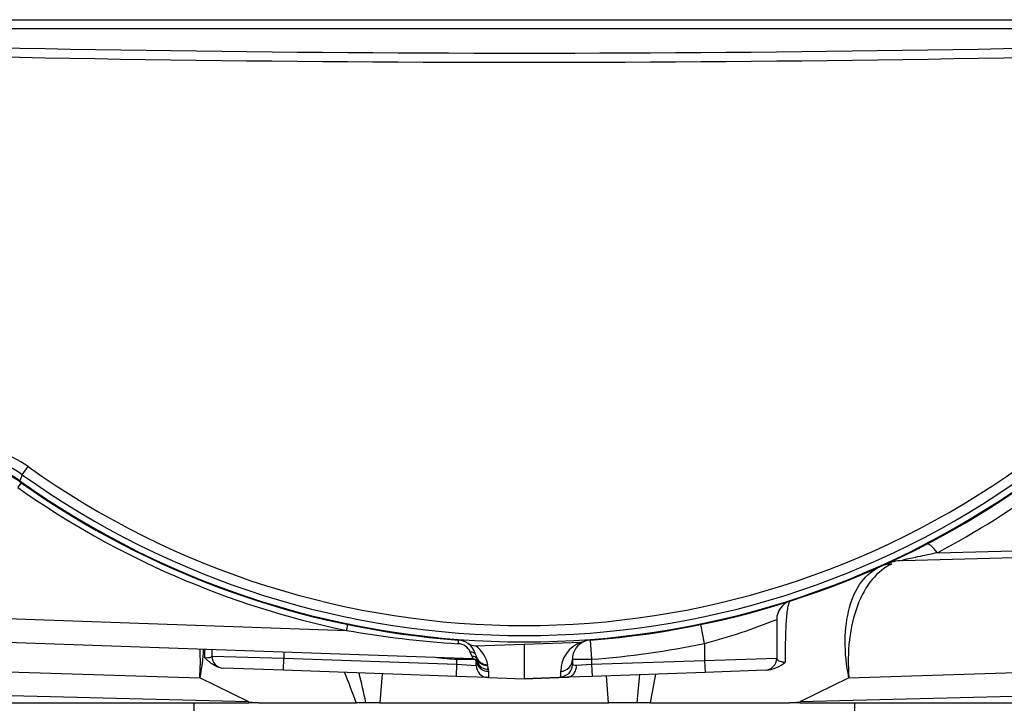
# Paper-space layout 'No Manual Override' of a CAD drawing. Units: millimetres. Extents: x 6 to 1752, y 6 to 1230.
# Drawn here: x 1229 to 1311, y 828 to 885 of the extents above; entities that cross this region are included whole.
import ezdxf

# ---------------------------------------------------------------- set-up
doc = ezdxf.new("R2010")
doc.units = ezdxf.units.MM
for name, color, linetype in [('49770', 7, 'Continuous'), ('50261', 7, 'Continuous'), ('Default', 7, 'Continuous')]:
    doc.layers.add(name, color=color, linetype=linetype)

# ---------------------------------------------------------------- blocks, each defined once
blk = doc.blocks.new('SE2')
at = {"layer": '49770', "color": 7, "linetype": 'Continuous'}
for p, q in [((1205.167, 884.872), (1337.045, 884.872)), ((1338.214, 884.126), (1203.998, 884.126)), ((1229.332, 847.027), (1229.815, 847.704)), ((1229.332, 847.027), (1229.136, 846.516))]:
    blk.add_line(p, q, dxfattribs=at)
for centre, radius, start, end in [((1271.106, 3021.775), 2139.678, 268.202139, 271.797861), ((1271.106, 3020.389), 2139.055, 268.199765, 271.800235), ((1224.058, 839.636), 9.911, 54.49074, 87.33631), ((1224.169, 839.792), 8.888, 54.48768, 87.37724), ((1271.106, 905.563), 71.081, 234.48618, 305.51382), ((1271.106, 905.563), 72.443, 234.59495, 305.40505), ((1271.106, 905.563), 71.913, 234.48618, 305.51382)]:
    blk.add_arc(centre, radius, start, end, dxfattribs=at)
blk.add_open_spline([(1229.136, 846.516), (1228.44, 847.011), (1227.692, 847.396), (1226.493, 847.815), (1226.079, 847.928), (1225.247, 848.091), (1224.826, 848.144), (1224.399, 848.166)], degree=3, knots=[0, 0, 0, 0, 0.5, 0.5, 0.75, 0.75, 1, 1, 1, 1], dxfattribs=at)
at = {"layer": '50261', "color": 7, "linetype": 'Continuous'}
for p, q in [((1302.589, 839.887), (1372.843, 841.727)), ((1215.999, 835.487), (1256.32, 834.079)), ((1292.106, 834.993), (1292.106, 831.762)), ((1286.106, 832.997), (1285.782, 834.564)), ((1266.856, 831.713), (1215.999, 833.489)), ((1275.832, 833.112), (1276.149, 833.175)), ((1276.585, 833.27), (1276.706, 831.675)), ((1245.106, 832.472), (1245.106, 831.936)), ((1267.034, 832.804), (1271.106, 832.947)), ((1271.106, 832.947), (1275.832, 833.112)), ((1271.106, 832.947), (1271.106, 830.063)), ((1286.106, 832.997), (1286.106, 831.587)), ((1245.106, 831.936), (1251.106, 831.762)), ((1251.071, 830.762), (1251.106, 831.762)), ((1251.106, 832.263), (1251.106, 831.762)), ((1251.106, 831.762), (1265.506, 831.259)), ((1265.506, 831.675), (1265.512, 831.76)), ((1265.506, 831.675), (1266.938, 831.675)), ((1265.506, 831.259), (1265.506, 831.675)), ((1266.775, 831.917), (1266.603, 832.278)), ((1266.856, 831.713), (1266.857, 831.713)), ((1267.066, 832.028), (1267.184, 831.72)), ((1267.106, 831.168), (1267.106, 831.553)), ((1267.184, 831.72), (1267.221, 831.536)), ((1267.221, 831.536), (1267.221, 831.536)), ((1275.106, 831.675), (1276.706, 831.675)), ((1275.106, 831.675), (1275.106, 831.23)), ((1276.706, 831.675), (1276.706, 831.259)), ((1276.706, 831.259), (1286.106, 831.587)), ((1286.106, 831.587), (1292.106, 831.762)), ((1286.106, 831.587), (1286.141, 830.588)), ((1226.106, 830.694), (1244.097, 830.121)), ((1251.071, 830.762), (1246.071, 830.937)), ((1265.471, 830.259), (1251.071, 830.762)), ((1265.471, 830.259), (1265.506, 831.259)), ((1265.506, 831.259), (1267.106, 831.168)), ((1267.19, 831.43), (1267.184, 831.442)), ((1267.19, 831.43), (1267.19, 831.43)), ((1268.129, 830.858), (1268.136, 830.838)), ((1268.141, 830.676), (1268.141, 830.166)), ((1274.141, 830.231), (1274.141, 830.676)), ((1275.455, 831.188), (1276.706, 831.259)), ((1276.706, 831.259), (1276.741, 830.259)), ((1291.141, 830.762), (1286.141, 830.588)), ((1298.115, 830.121), (1316.106, 830.694)), ((1248.194, 828.137), (1244.097, 830.121)), ((1259.267, 830.476), (1259.099, 828.063)), ((1268.071, 830.169), (1265.471, 830.259)), ((1268.141, 830.166), (1268.071, 830.169)), ((1268.141, 830.166), (1271.106, 830.063)), ((1274.709, 830.189), (1271.106, 830.063)), ((1271.106, 830.063), (1274.692, 830.188)), ((1276.741, 830.259), (1274.692, 830.188)), ((1274.692, 830.188), (1274.709, 830.189)), ((1274.709, 830.189), (1274.718, 830.189)), ((1286.141, 830.588), (1276.741, 830.259)), ((1278.113, 828.063), (1277.957, 830.302)), ((1298.115, 830.121), (1294.018, 828.137)), ((1248.194, 828.137), (1226.106, 828.689)), ((1316.106, 828.689), (1294.018, 828.137)), ((1226.206, 828.063), (1248.193, 828.063)), ((1243.606, 828.063), (1243.606, 826.283)), ((1249.031, 828.063), (1248.193, 828.063)), ((1248.194, 828.137), (1249.031, 828.063)), ((1249.031, 828.063), (1257.107, 828.063)), ((1257.917, 828.063), (1257.107, 828.063)), ((1259.099, 828.063), (1257.917, 828.063)), ((1259.099, 828.063), (1278.113, 828.063)), ((1280.484, 828.063), (1278.113, 828.063)), ((1281.596, 828.063), (1280.484, 828.063)), ((1281.596, 828.063), (1293.181, 828.063)), ((1293.181, 828.063), (1294.018, 828.137)), ((1294.019, 828.063), (1293.181, 828.063)), ((1294.019, 828.063), (1316.005, 828.063)), ((1298.606, 826.283), (1298.606, 828.063))]:
    blk.add_line(p, q, dxfattribs=at)
for centre, radius, start, end in [((1224.058, 839.014), 9, 54.74064, 87), ((1271.106, 905.563), 72.5, 234.74064, 265.66582), ((1271.106, 905.563), 72.5, 274.33418, 305.25936), ((1269.676, 907.67), 76.082, 298.06766, 306.33004), ((1271.123, 905.563), 73, 234.74064, 258.30002), ((1302.693, 835.888), 4, 91.5, 114.38743), ((1293.706, 834.993), 1.6, 107.75776, 180), ((1273.705, 880.281), 48.883, 284.69587, 292.11268), ((1271.718, 923.418), 90.656, 260.22065, 266.13782), ((1265.506, 831.675), 1.6, 55.00127, 85.66582), ((1276.706, 831.675), 1.6, 110.36471, 180), ((1276.706, 831.675), 1.6, 94.33418, 110.36471), ((1265.605, 831.901), 1.067, 20.69313, 89.63478), ((1265.506, 831.675), 1.6, 12.76695, 55.00127), ((1265.541, 830.676), 2.6, 12.21674, 54.94868), ((1276.741, 830.676), 2.6, 110.46498, 180), ((1271.106, 905.563), 74.1, 274.33418, 281.67905), ((1246.106, 831.936), 1, 180, 268), ((1271.106, 905.563), 74.1, 264.39425, 265.66582), ((1266.407, 831.652), 0.454, 7.67094, 35.75442), ((1266.839, 831.213), 0.5, 40.20664, 88), ((1266.839, 831.213), 0.5, 40.24823, 87.9809), ((1266.752, 831.229), 0.481, 26.27523, 42.43818), ((1266.93, 831.564), 0.292, 332.73356, 354.53779), ((1291.106, 831.762), 1, 272, 0), ((1268.106, 831.168), 1, 180, 268), ((1267.149, 830.708), 0.991, 8.68522, 28.65698), ((1265.541, 830.676), 2.6, 0, 3.57784), ((1290.999, 833.517), 2.764, 275.61738, 311.20416), ((1227.879, 818.373), 30.792, 18.34091, 23.39187), ((1216.288, 820.027), 42.397, 10.92545, 14.38085), ((1170.662, 840.823), 110.56, 353.37247, 354.59909), ((1210.594, 842.686), 72.493, 348.36263, 350.27857)]:
    blk.add_arc(centre, radius, start, end, dxfattribs=at)
for centre, major_axis, ratio, start_param, end_param in [((1228.965, 845.955), (0.289, 0.408), 0.028503, 4.732537, 6.283185), ((1306.433, 837.708), (1.847, -3.548), 0.16863, 2.400827, 3.141593), ((1302.328, 835.724), (1.633, -3.652), 0.801771, 2.825176, 3.141593), ((1256.303, 834.079), (0.101, 0.49), 0.034175, 4.719466, 6.283185), ((1265.589, 832.771), (-0.038, -0.499), 0.017375, 1.977327, 3.141593), ((1266.579, 831.918), (-0.488, -0.11), 0.707306, 3.141593, 4.503525), ((1266.738, 831.216), (0.017, 0.5), 0.999926, 5.188109, 6.283185), ((1266.752, 831.468), (0.437, 0.243), 0.867272, 0.024006, 1.073131), ((1266.737, 831.216), (0.017, 0.5), 0.999929, 5.188007, 5.881694), ((1268.106, 831.675), (1, 0), 0.999281, 3.306634, 4.747296), ((1268.047, 832.225), (-0.977, -0.212), 0.999258, 0.315552, 1.392635), ((1267.984, 832.182), (-0.878, -0.478), 0.999102, 0.204033, 1.107511), ((1274.106, 831.675), (-1, 0), 0.999281, 1.605703, 3.141593), ((1268.101, 831.837), (-0.998, -0.062), 0.999281, 0.323673, 1.543303), ((1268.094, 831.857), (-0.988, -0.153), 0.999272, 0.287874, 1.452645), ((1274.106, 831.23), (-1, 0), 0.999281, 1.605703, 3.141593), ((1276.706, 831.32), (1.6, 0.091), 0.061465, 3.138089, 3.811419), ((1276.741, 830.322), (2.6, 0.091), 0.037901, 3.140266, 3.819303)]:
    blk.add_ellipse(centre, major_axis=major_axis, ratio=ratio, start_param=start_param, end_param=end_param, dxfattribs=at)
for points, knots in [([(1305.474, 840.537), (1311.175, 840.684), (1316.679, 840.826), (1327.217, 841.098), (1332.155, 841.226), (1339.085, 841.405), (1341.315, 841.462), (1345.611, 841.573), (1347.687, 841.627), (1353.561, 841.778), (1357.031, 841.868), (1361.583, 841.986), (1362.991, 842.022), (1365.582, 842.089), (1366.765, 842.12), (1369.906, 842.201), (1371.485, 842.242), (1373.093, 842.283), (1373.501, 842.294), (1374.054, 842.308), (1374.196, 842.312), (1374.205, 842.312), (1374.205, 842.312), (1374.205, 842.312)], [0, 0, 0, 0, 0.0625, 0.0625, 0.125, 0.125, 0.15625, 0.15625, 0.1875, 0.1875, 0.25, 0.25, 0.28125, 0.28125, 0.3125, 0.3125, 0.375, 0.375, 0.40625, 0.40625, 0.4375, 0.4375, 0.4385537, 0.4385537, 0.4385537, 0.4385537]), ([(1305.474, 840.537), (1304.926, 840.419), (1304.374, 840.304), (1303.545, 840.13), (1303.267, 840.072), (1302.865, 839.984), (1302.729, 839.953), (1302.532, 839.899), (1302.527, 839.885), (1302.589, 839.887)], [0, 0, 0, 0, 0.5, 0.5, 0.75, 0.75, 0.875, 0.875, 1, 1, 1, 1]), ([(1298.115, 830.121), (1297.903, 831.165), (1297.795, 832.215), (1297.812, 834.216), (1297.932, 835.138), (1298.629, 837.65), (1299.519, 838.85), (1300.695, 839.376)], [0, 0, 0, 0, 0.25, 0.25, 0.5, 0.5, 1, 1, 1, 1]), ([(1301.687, 839.602), (1300.477, 839.068), (1299.473, 837.842), (1298.504, 835.268), (1298.281, 834.322), (1298.037, 832.27), (1298.023, 831.192), (1298.115, 830.121)], [0, 0, 0, 0, 0.5, 0.5, 0.75, 0.75, 1, 1, 1, 1]), ([(1293.218, 836.517), (1293.158, 836.498), (1293.101, 836.378), (1293.024, 836.04), (1293, 835.9), (1292.954, 835.568), (1292.934, 835.377), (1292.897, 834.946), (1292.881, 834.705), (1292.853, 834.169), (1292.842, 833.873), (1292.825, 833.245), (1292.82, 832.911), (1292.815, 832.204), (1292.816, 831.83), (1292.82, 831.438)], [0, 0, 0, 0, 0.25, 0.25, 0.375, 0.375, 0.5, 0.5, 0.625, 0.625, 0.75, 0.75, 0.875, 0.875, 1, 1, 1, 1]), ([(1244.526, 831.795), (1244.621, 831.799), (1244.706, 831.805), (1244.852, 831.82), (1244.912, 831.829), (1245.01, 831.852), (1245.047, 831.866), (1245.094, 831.898), (1245.106, 831.916), (1245.106, 831.936)], [0, 0, 0, 0, 0.25, 0.25, 0.5, 0.5, 0.75, 0.75, 1, 1, 1, 1]), ([(1245.681, 831.007), (1245.669, 831.011), (1245.657, 831.015), (1245.509, 831.068), (1245.375, 831.135), (1245.12, 831.291), (1244.997, 831.382), (1244.757, 831.579), (1244.64, 831.686), (1244.526, 831.795)], [0.2281457, 0.2281457, 0.2281457, 0.2281457, 0.25, 0.25, 0.5, 0.5, 0.75, 0.75, 1, 1, 1, 1]), ([(1292.106, 831.762), (1292.106, 831.684), (1292.149, 831.616), (1292.319, 831.531), (1292.392, 831.506), (1292.577, 831.465), (1292.689, 831.449), (1292.82, 831.438)], [0, 0, 0, 0, 0.5, 0.5, 0.75, 0.75, 1, 1, 1, 1]), ([(1268.082, 831.226), (1268.084, 831.219), (1268.066, 831.212), (1268.03, 831.197), (1268.015, 831.19), (1268.019, 831.183)], [0, 0, 0, 0, 0.5, 0.5, 1, 1, 1, 1]), ([(1274.718, 830.189), (1274.817, 830.196), (1274.914, 830.226), (1275.094, 830.332), (1275.175, 830.407), (1275.311, 830.59), (1275.365, 830.699), (1275.437, 830.933), (1275.456, 831.062), (1275.455, 831.188)], [0, 0, 0, 0, 0.25, 0.25, 0.5, 0.5, 0.75, 0.75, 1, 1, 1, 1])]:
    blk.add_open_spline(points, degree=3, knots=knots, dxfattribs=at)
for points, degree in [([(1244.097, 830.121), (1244.166, 830.923), (1244.176, 831.729), (1244.125, 832.514)], 3), ([(1244.395, 832.505), (1244.361, 831.723), (1244.26, 830.92), (1244.097, 830.121)], 3), ([(1244.526, 831.795), (1244.533, 832.039), (1244.538, 832.279), (1244.543, 832.515)], 3), ([(1266.424, 832.985), (1266.602, 832.86), (1266.816, 832.797), (1267.034, 832.804)], 3), ([(1248.193, 828.063), (1248.193, 828.1), (1248.194, 828.137)], 2), ([(1294.018, 828.137), (1294.019, 828.1), (1294.019, 828.063)], 2)]:
    blk.add_open_spline(points, degree=degree, dxfattribs=at)

psp = doc.layouts.new('No Manual Override')

# ---------------------------------------------------------------- block references
at = {"layer": 'Default'}
psp.add_blockref('SE2', (0, 0), dxfattribs=at)

doc.saveas('drawing.dxf')
